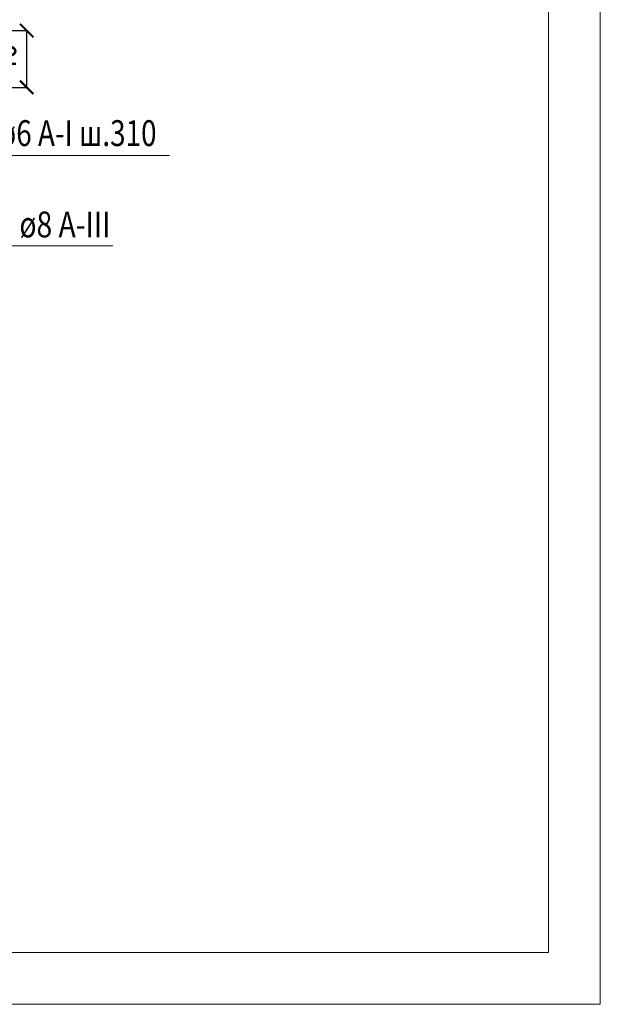
# Model space of a CAD drawing. Units: millimetres. Extents: x -34527 to -31557, y 96695 to 98795.
# Drawn here: x -32118 to -31557, y 96695 to 97646 of the extents above; entities that cross this region are included whole.
import ezdxf

# ---------------------------------------------------------------- set-up
doc = ezdxf.new("R2010")
doc.units = ezdxf.units.MM
doc.header["$PDMODE"] = 65
for name, color, linetype, lineweight in [('0.13 спло%%cная линия', 7, 'Continuous', 13), ('0.18 спло%%cная линия', 7, 'Continuous', 18), ('Размерная линия Общее', 7, 'Continuous', 25)]:
    doc.layers.add(name, color=color, linetype=linetype, lineweight=lineweight)
doc.styles.add('ARIAL', font='ARIALN.TTF', dxfattribs={"width": 0.9})
doc.dimstyles.get("Standard").update_dxf_attribs({"dimtxt": 25, "dimasz": 13, "dimexe": 0.18, "dimexo": 0.0625, "dimgap": 10, "dimtad": 1, "dimdec": 0, "dimrnd": 5, "dimzin": 0, "dimdsep": 46, "dimtxsty": 'ARIAL', "dimblk": 'ARCHTICK', "dimcen": 0.09, "dimadec": 0, "dimazin": 0, "dimtfac": 1, "dimtdec": 0, "dimtofl": 0, "dimtmove": 0, "dimatfit": 3, "dimfxl": 1, "dimtolj": 1, "dimtzin": 0, "dimarcsym": 0})

# ---------------------------------------------------------------- blocks, each defined once
blk = doc.blocks.new('_ArchTick')
at = {"color": 0, "linetype": 'ByBlock', "const_width": 0.15}
blk.add_lwpolyline([(-0.5, -0.5), (0.5, 0.5)], dxfattribs=at)
blk = doc.blocks.new('*D4090')
at = {"layer": 'DEFPOINTS', "color": 0, "linetype": 'Continuous', "lineweight": 9}
for p in [(-32150.63, 97635.42), (-32110.81, 97635.42), (-32203.63, 97580.56)]:
    blk.add_point(p, dxfattribs=at)
at = {"layer": 'Размерная линия Общее', "color": 0, "linetype": 'Continuous', "lineweight": -2}
for p, q in [((-32150.56, 97635.42), (-32110.63, 97635.42)), ((-32110.81, 97580.56), (-32110.81, 97635.42)), ((-32203.56, 97580.56), (-32110.63, 97580.56))]:
    blk.add_line(p, q, dxfattribs=at)
at = {"layer": 'Размерная линия Общее', "color": 0, "linetype": 'Continuous', "lineweight": -2, "xscale": 13, "yscale": 13, "zscale": 13}
for p, rotation in [((-32110.81, 97635.42), 90), ((-32110.81, 97580.56), 270)]:
    blk.add_blockref('_ArchTick', p, dxfattribs=dict(at, rotation=rotation))
at = {"layer": 'Размерная линия Общее', "color": 0, "linetype": 'Continuous', "lineweight": 13, "insert": (-32133.57, 97607.99), "char_height": 25, "attachment_point": 5, "rotation": 90, "style": 'ARIAL'}
blk.add_mtext('\\A1;\\W0.80;40', dxfattribs=at)

msp = doc.modelspace()

# ---------------------------------------------------------------- linework, layer by layer
at = {"lineweight": 13}
for points in [[(-31556.71, 98794.57), (-31556.71, 96694.57), (-34526.71, 96694.57), (-34526.71, 98794.57), (-31556.71, 98794.57)], [(-31606.71, 98694.57), (-34476.71, 98694.57), (-34476.71, 96744.57), (-31606.71, 96744.57), (-31606.71, 98694.57)]]:
    msp.add_lwpolyline(points, dxfattribs=at)
at = {"layer": '0.13 спло%%cная линия'}
for p, q in [((-31972.76, 97514.8), (-32142.76, 97514.8)), ((-32127.72, 97427.37), (-32027.72, 97427.37))]:
    msp.add_line(p, q, dxfattribs=at)

# ---------------------------------------------------------------- texts
at = {"layer": '0.18 спло%%cная линия', "char_height": 25, "attachment_point": 5, "style": 'ARIAL'}
for s, insert, width in [('\\W0.79;ø6\\~A-I\\~ш.310', (-32061.35, 97536.33), 170.5636), ('\\W0.80;ø8\\~А-III', (-32073.95, 97448.1), 101.2782)]:
    msp.add_mtext(s, dxfattribs=dict(at, insert=insert, width=width))

# ---------------------------------------------------------------- dimensions: what is measured, and where the dimension line sits
at = {"layer": 'Размерная линия Общее', "color": 0, "linetype": 'Continuous', "lineweight": 13}
dim = msp.add_linear_dim(base=(-32110.81, 97635.42), p1=(-32203.63, 97580.56), p2=(-32150.63, 97635.42), angle=90, text='\\W0.80;40', dimstyle='Standard', dxfattribs=at)
dim.commit()
dim.dimension.update_dxf_attribs({"geometry": '*D4090', "text_midpoint": (-32110.81, 97607.99), "dimtype": 160})

doc.saveas('drawing.dxf')
